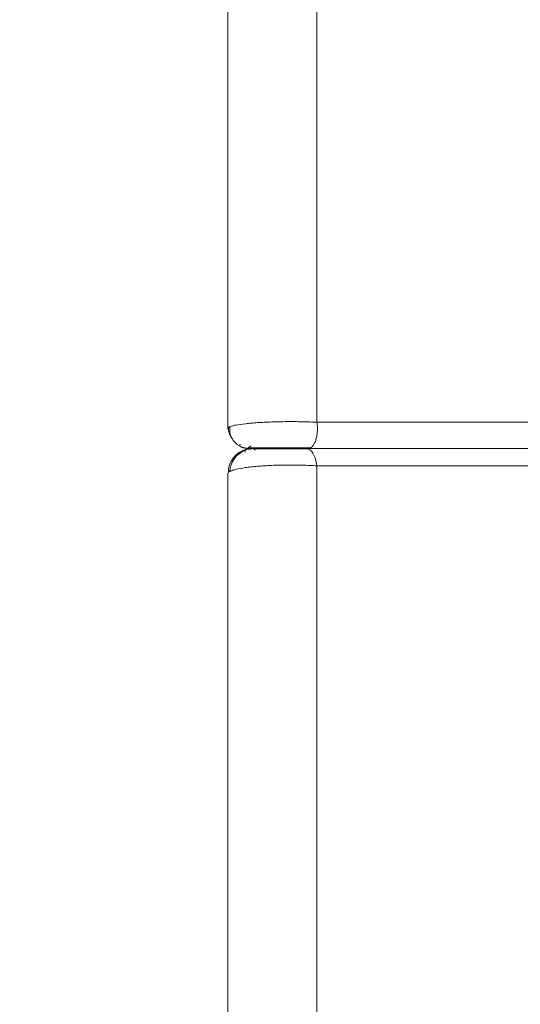
# Model space of a CAD drawing. Units: inches. Extents: x -0.4 to 12.5, y 1.4 to 8.3.
# Drawn here: x 1 to 1.2, y 2.7 to 3 of the extents above; entities that cross this region are included whole.
import ezdxf

# ---------------------------------------------------------------- set-up
doc = ezdxf.new("R2010")
doc.units = ezdxf.units.IN
doc.header["$MEASUREMENT"] = 0
doc.header["$PDSIZE"] = -1
doc.layers.add('SLD-0', color=179, linetype='Continuous', lineweight=0)
doc.styles.add('SLDTEXTSTYLE0', font='TXT', dxfattribs={"width": 0.75})
doc.dimstyles.new('SLDDIMSTYLE0', dxfattribs={"dimtxt": 0.1377952755905512, "dimasz": 0.156, "dimexe": 0, "dimexo": 0.0625, "dimgap": 0.0344488188976378, "dimtad": 0, "dimtih": 1, "dimtoh": 1, "dimlfac": 32, "dimzin": 12, "dimdsep": 46, "dimtxsty": 'SLDTEXTSTYLE0', "dimcen": 0.09, "dimadec": 0, "dimazin": 0, "dimtfac": 1, "dimtofl": 0, "dimtmove": 0, "dimatfit": 3, "dimfxl": 1, "dimtolj": 1, "dimtzin": 12, "dimarcsym": 0})

# ---------------------------------------------------------------- blocks, each defined once
blk = doc.blocks.new('*D14')
at = {"layer": 'Defpoints', "color": 0}
for p in [(0.06641294699779794, 4.180352749187952), (1.682569157428204, 4.180352749187952), (2.325002704884284, 1.759097236304633)]:
    blk.add_point(p, dxfattribs=at)
at = {"layer": 'SLD-0', "color": 0, "lineweight": -2}
for p, q in [((1.620069157428204, 4.180352749187952), (0.06641294699779791, 4.180352749187952)), ((0.0664129469977979, 4.024352749187952), (0.06641294699779778, 3.422723575540047)), ((0.06641294699779744, 1.915097236304634), (0.06641294699779768, 2.986371869503301)), ((2.262502704884284, 1.759097236304633), (0.0664129469977976, 1.759097236304634))]:
    blk.add_line(p, q, dxfattribs=at)
at = {"layer": 'SLD-0', "color": 0}
for points in [[(0.04041294699779791, 4.024352749187952), (0.0924129469977979, 4.024352749187952), (0.06641294699779794, 4.180352749187952)], [(0.04041294699779744, 1.915097236304634), (0.09241294699779744, 1.915097236304634), (0.0664129469977974, 1.759097236304634)]]:
    blk.add_solid(points, dxfattribs=at)
at = {"layer": 'SLD-0', "color": 0, "insert": (-0.2866874467029903, 3.388274756642409), "char_height": 0.1377952755905512, "attachment_point": 1, "style": 'SLDTEXTSTYLE0'}
blk.add_mtext('\\A1;77.48\\P [1968.0]', dxfattribs=at)

msp = doc.modelspace()

# ---------------------------------------------------------------- linework, layer by layer
at = {"color": 7, "linetype": 'Continuous', "lineweight": 15}
for p, q in [((1.100638962031889, 2.914483341960195), (1.120343914398598, 2.914475202054227)), ((1.105368027401323, 2.91447938200594), (1.107837388875048, 2.914367403299527)), ((1.118807048819267, 2.914267231123392), (1.21822360701737, 2.914267231123392)), ((1.094323238325002, 1.773642227684429), (1.094323238325002, 2.90645475470712))]:
    msp.add_line(p, q, dxfattribs=at)
at = {"color": 7, "linetype": 'Continuous', "lineweight": 15, "flags": 128}
for points in [[(1.098218623325182, 2.915673088216144), (1.097968192884843, 2.915059661969163), (1.098975267917693, 2.914475128721741)], [(1.100745037473164, 2.914438095816215), (1.100696124704875, 2.914466182158426), (1.101625063973689, 2.915058121986953)], [(1.100744267482059, 2.914142199234437), (1.099694842938434, 2.913734250613762), (1.099700819536058, 2.913118771057167)], [(1.119570440000507, 2.914142199234437), (1.117192560803304, 2.914141612574548), (1.114678063184328, 2.914141025914659), (1.112127192652203, 2.914140439254769), (1.109645437988311, 2.91413985259488), (1.10733748131669, 2.91413926593499), (1.10528637167795, 2.914138679275101), (1.103563681578613, 2.914138019282725), (1.102219753770449, 2.914137432622835)], [(1.102971338421412, 2.913734617276193), (1.10227035318592, 2.914147479173443), (1.102311272713214, 2.914165225635101)]]:
    msp.add_lwpolyline(points, dxfattribs=at)
at = {"color": 7, "linetype": 'Continuous', "lineweight": 15}
for centre, radius, start, end in [((1.099060578831626, 2.920448731006248), 0.00455342866912312, 178.4718994246305, 226.5141261116912), ((1.100647185803324, 2.920142108869332), 0.005730049222760782, 171.2674359767366, 242.5297070205019), ((1.101820878435948, 2.906869675690542), 0.007334470279946281, 103.0008084762968, 181.022658738278), ((1.102454864366912, 2.906739571791286), 0.007507363821260333, 111.2894825931239, 177.3108725861885)]:
    msp.add_arc(centre, radius, start, end, dxfattribs=at)
for points in [[(1.122108734011252, 4.244206060889876), (1.122110787320865, 2.922454509876582)], [(1.094323238325002, 4.238151730830013), (1.094323238325002, 2.92051721225641)], [(1.094323238325002, 2.92051721225641), (1.09456618885175, 2.920212735773748)], [(1.221525328875597, 2.922454583209069), (1.122110787320865, 2.922454509876582)], [(1.098946411584377, 2.914590847384949), (1.10057321945802, 2.914267231123392)], [(1.108241597538929, 2.914267231123392), (1.107748619900515, 2.914442715762845)], [(1.10057321945802, 2.914267231123392), (1.100990407971956, 2.914267231123392)], [(1.10072355105471, 2.913986294368797), (1.102135714741274, 2.914267231123392)], [(1.102135714741274, 2.914267231123392), (1.102501937177308, 2.914267231123392)], [(1.119412775155198, 2.914051560281507), (1.118807048819267, 2.914267231123392)], [(1.122109247338655, 1.778485558853523), (1.122108734011252, 2.908876413398578)], [(1.122108734011252, 2.908876413398578), (1.221529728824769, 2.908876413398578)]]:
    msp.add_open_spline(points, degree=1, dxfattribs=at)
for points, knots in [([(1.094894058397507, 2.921027313030349), (1.094817506874252, 2.920992282566258), (1.094611991672975, 2.920898237502589), (1.094383155475782, 2.920728137197637), (1.094344521490215, 2.920592134883959), (1.094323238325002, 2.92051721225641)], [0, 0, 0, 0, 0.2104758779106813, 0.5650572395384614, 1, 1, 1, 1]), ([(1.122110787320865, 2.922454509876582), (1.120583488218738, 2.922518975449768), (1.11756736806245, 2.922646282481116), (1.112678789200837, 2.922670178512002), (1.107892029101832, 2.92257878069867), (1.10422155081165, 2.922391123496497), (1.101607022210013, 2.922190331161749), (1.099168710966008, 2.921950537920278), (1.097165089685988, 2.921654842335576), (1.095716073948144, 2.92132392028311), (1.095126408445288, 2.921140973444514), (1.094915757258997, 2.921037927625041), (1.094894058397507, 2.921027313030349)], [0, 0, 0, 0, 0.1407956337503795, 0.2780441291953352, 0.4156653197402022, 0.5575434650785291, 0.6241546389896763, 0.6942396609749029, 0.8446347790104236, 0.9138891061536101, 0.9911298464951871, 1, 1, 1, 1]), ([(1.122108734011252, 2.922454583209069), (1.122162210159406, 2.921977240285519), (1.12226916233909, 2.921022555479449), (1.12223547150265, 2.919533721580388), (1.122059109845805, 2.918107550597198), (1.121736768698052, 2.916810533834008), (1.121288716856886, 2.915726974135776), (1.120759194786588, 2.914903625778662), (1.120360267266669, 2.914619989153602), (1.120169933075112, 2.914484661944946)], [0, 0, 0, 0, 0.1446672126505998, 0.2893341097989804, 0.4340009756562141, 0.5786649209419322, 0.7233307086346314, 0.867997008801843, 1, 1, 1, 1]), ([(1.120169933075112, 2.914484661944946), (1.120152094544088, 2.914469404747357), (1.11993046268565, 2.914279844236376), (1.119689207978683, 2.914273273239254), (1.119467371191167, 2.914267231123392)], [0, 0, 0, 0, 0.0804872149242211, 1, 1, 1, 1]), ([(1.122108734011252, 2.908876413398578), (1.121964726916482, 2.909632729196555), (1.121676714753089, 2.911145350151328), (1.120874563057594, 2.912851735610161), (1.12008854431217, 2.913875204318154), (1.119569996025514, 2.914010530237803), (1.119412775155198, 2.914051560281507)], [0, 0, 0, 0, 0.2911124075720231, 0.5822207192619157, 0.873331715082491, 1, 1, 1, 1]), ([(1.094928744663475, 2.907095460638963), (1.094992465656461, 2.907137729023215), (1.095128850196084, 2.907228197703263), (1.095454824875533, 2.907354770797372), (1.095837744087284, 2.907490847072956), (1.09630992553182, 2.907633804487622), (1.097439016948598, 2.907925899700369), (1.099155062622444, 2.908238620091018), (1.10154134214801, 2.908538785583978), (1.1041923450142, 2.908796618351304), (1.107892360297249, 2.909029860556801), (1.112651408450344, 2.909146182180471), (1.117550116459536, 2.909116119595855), (1.120575851160621, 2.908957017115567), (1.122108734011252, 2.908876413398578)], [0, 0, 0, 0, 0.02781450183543984, 0.05953246881268884, 0.0872367460800424, 0.1225916242712498, 0.1603319908155559, 0.299616891663025, 0.3711238675235511, 0.4430488015951468, 0.5823902416228484, 0.7206386794590262, 0.8584713401233081, 1, 1, 1, 1]), ([(1.094323238325002, 2.90645475470712), (1.094356525479921, 2.90659766915), (1.094407145256278, 2.906814999142735), (1.094795700277105, 2.907023923311368), (1.094928744663475, 2.907095460638963)], [0, 0, 0, 0, 0.6575919001477883, 1, 1, 1, 1])]:
    msp.add_open_spline(points, degree=3, knots=knots, dxfattribs=at)

# ---------------------------------------------------------------- dimensions: what is measured, and where the dimension line sits
at = {"layer": 'SLD-0'}
dim = msp.add_linear_dim(base=(0.06641294699779794, 4.180352749187952), p1=(2.325002704884284, 1.759097236304633), p2=(1.682569157428204, 4.180352749187952), angle=90.0000000000002, dimstyle='SLDDIMSTYLE0', override={"dimpost": '\\X'}, dxfattribs=at)
dim.commit()
dim.dimension.update_dxf_attribs({"geometry": '*D14', "text_midpoint": (0.0664129469977972, 3.204547722521674), "dimtype": 160})

doc.saveas('drawing.dxf')
